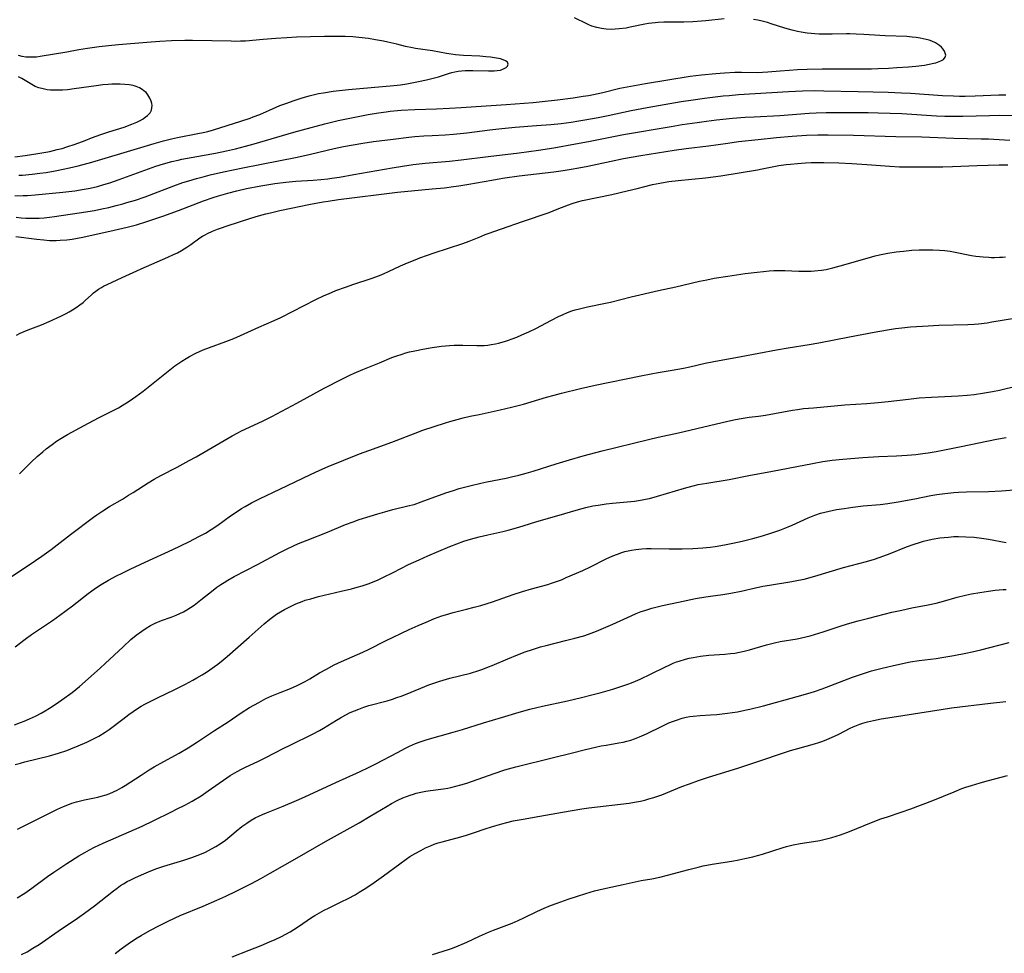
# Model space of a CAD drawing. Units: inches. Extents: x 2064048 to 2069521, y 253918 to 259437.
# Drawn here: x 2065207 to 2065377, y 256441 to 256602 of the extents above; entities that cross this region are included whole.
import ezdxf

# ---------------------------------------------------------------- set-up
doc = ezdxf.new("R2010")
doc.units = ezdxf.units.IN
doc.header["$MEASUREMENT"] = 0
doc.layers.add('c_18_T12S_R19E', color=94, linetype='Continuous')

msp = doc.modelspace()

# ---------------------------------------------------------------- linework, layer by layer
at = {"layer": 'c_18_T12S_R19E', "elevation": 994}
msp.add_lwpolyline([(2065374.19, 256550.08), (2065375, 256550.2), (2065378.86, 256550.87)], dxfattribs=at)
at = {"layer": 'c_18_T12S_R19E'}
for points in [[(2065206.41, 256571.99, 982), (2065207.87, 256572.02, 982), (2065208.6, 256572.05, 982), (2065209.94, 256572.15, 982), (2065214.7, 256572.6, 982), (2065216.75, 256572.84, 982), (2065218.39, 256573.09, 982), (2065219.39, 256573.29, 982), (2065220.69, 256573.6, 982), (2065221.78, 256573.9, 982), (2065222.82, 256574.23, 982), (2065224.42, 256574.79, 982), (2065230.75, 256577.07, 982), (2065232.06, 256577.5, 982), (2065233.48, 256577.89, 982), (2065234.57, 256578.14, 982), (2065235.23, 256578.28, 982), (2065239.4, 256579.02, 982), (2065241.02, 256579.33, 982), (2065242.9, 256579.72, 982), (2065244.47, 256580.07, 982), (2065246.18, 256580.51, 982), (2065247.68, 256580.92, 982), (2065254.54, 256582.96, 982), (2065256.04, 256583.37, 982), (2065259.87, 256584.38, 982), (2065262.21, 256584.94, 982), (2065264.22, 256585.37, 982), (2065267.38, 256585.99, 982), (2065269.17, 256586.3, 982), (2065270.46, 256586.48, 982), (2065271.16, 256586.56, 982), (2065273.05, 256586.72, 982), (2065275.41, 256586.84, 982), (2065279.15, 256586.96, 982), (2065281.41, 256587.06, 982), (2065283.42, 256587.18, 982), (2065291.16, 256587.72, 982), (2065295.84, 256588.09, 982), (2065297.37, 256588.24, 982), (2065300.02, 256588.53, 982), (2065302.73, 256588.87, 982), (2065304.46, 256589.13, 982), (2065305.4, 256589.29, 982), (2065306.22, 256589.45, 982), (2065307.86, 256589.79, 982), (2065310.81, 256590.51, 982), (2065312.03, 256590.77, 982), (2065313.33, 256591.02, 982), (2065315.24, 256591.34, 982), (2065322.94, 256592.58, 982), (2065324.87, 256592.84, 982), (2065327.38, 256593.09, 982), (2065328.87, 256593.2, 982), (2065330.65, 256593.28, 982), (2065331.79, 256593.29, 982), (2065334.54, 256593.26, 982), (2065335.39, 256593.28, 982), (2065336.31, 256593.33, 982), (2065338.45, 256593.53, 982), (2065340.01, 256593.65, 982), (2065341.43, 256593.74, 982), (2065343.1, 256593.8, 982), (2065345.71, 256593.87, 982), (2065347.44, 256593.9, 982), (2065349.24, 256593.9, 982), (2065352.85, 256593.87, 982), (2065354.19, 256593.88, 982), (2065355.28, 256593.91, 982), (2065357.15, 256593.99, 982), (2065358.61, 256594.08, 982), (2065360.61, 256594.22, 982), (2065361.89, 256594.34, 982), (2065363.33, 256594.52, 982), (2065364.17, 256594.66, 982), (2065364.95, 256594.83, 982), (2065365.32, 256594.92, 982), (2065365.61, 256595.01, 982), (2065366.19, 256595.23, 982), (2065366.65, 256595.51, 982), (2065366.95, 256595.87, 982), (2065367.02, 256596.22, 982), (2065366.95, 256596.57, 982), (2065366.8, 256596.94, 982), (2065366.58, 256597.29, 982), (2065366.28, 256597.63, 982), (2065365.97, 256597.9, 982), (2065365.61, 256598.14, 982), (2065365.27, 256598.33, 982), (2065364.62, 256598.62, 982), (2065364.16, 256598.79, 982), (2065363.67, 256598.94, 982), (2065363.14, 256599.07, 982), (2065362.6, 256599.18, 982), (2065361.93, 256599.28, 982), (2065361.25, 256599.36, 982), (2065360.33, 256599.43, 982), (2065356.58, 256599.55, 982), (2065352.89, 256599.8, 982), (2065351.59, 256599.87, 982), (2065350.46, 256599.9, 982), (2065349.88, 256599.89, 982), (2065347.42, 256599.83, 982), (2065345.95, 256599.84, 982), (2065345.18, 256599.86, 982), (2065344.44, 256599.91, 982), (2065343.78, 256599.97, 982), (2065343.12, 256600.05, 982), (2065342.09, 256600.21, 982), (2065341.47, 256600.32, 982), (2065340.53, 256600.54, 982), (2065339.24, 256600.9, 982), (2065336.89, 256601.66, 982), (2065336.24, 256601.86, 982), (2065335.33, 256602.11, 982), (2065334.6, 256602.28, 982), (2065333.86, 256602.41, 982)], [(2065328.81, 256602.52, 982), (2065325.63, 256602.15, 982), (2065324.87, 256602.08, 982), (2065323.4, 256601.98, 982), (2065321.85, 256601.92, 982), (2065320.95, 256601.9, 982), (2065318.39, 256601.9, 982), (2065317.42, 256601.86, 982), (2065316.91, 256601.82, 982), (2065315.74, 256601.67, 982), (2065315.08, 256601.55, 982), (2065312.6, 256601.04, 982), (2065311.87, 256600.9, 982), (2065310.7, 256600.75, 982), (2065310, 256600.7, 982), (2065309.3, 256600.68, 982), (2065308.46, 256600.72, 982), (2065307.64, 256600.82, 982), (2065306.8, 256601, 982), (2065305.98, 256601.25, 982), (2065305.43, 256601.46, 982), (2065305.07, 256601.61, 982), (2065302.94, 256602.68, 982)], [(2065207.07, 256575.51, 980), (2065207.73, 256575.55, 980), (2065209.42, 256575.71, 980), (2065210.69, 256575.86, 980), (2065211.79, 256576.01, 980), (2065213.37, 256576.27, 980), (2065214.75, 256576.54, 980), (2065215.85, 256576.78, 980), (2065217.36, 256577.15, 980), (2065219.69, 256577.78, 980), (2065221.41, 256578.28, 980), (2065225.83, 256579.59, 980), (2065230.43, 256580.99, 980), (2065232.04, 256581.44, 980), (2065233.46, 256581.8, 980), (2065234.47, 256582.02, 980), (2065237.97, 256582.7, 980), (2065238.88, 256582.89, 980), (2065239.68, 256583.08, 980), (2065240.66, 256583.36, 980), (2065245.4, 256584.84, 980), (2065246.98, 256585.37, 980), (2065247.54, 256585.57, 980), (2065248.7, 256586.02, 980), (2065251.51, 256587.26, 980), (2065252.13, 256587.52, 980), (2065253.31, 256587.97, 980), (2065254.42, 256588.36, 980), (2065255.82, 256588.83, 980), (2065257.17, 256589.22, 980), (2065257.86, 256589.4, 980), (2065258.77, 256589.6, 980), (2065259.68, 256589.76, 980), (2065261.31, 256590, 980), (2065263.97, 256590.28, 980), (2065271.78, 256591, 980), (2065272.96, 256591.14, 980), (2065274.04, 256591.3, 980), (2065276.04, 256591.66, 980), (2065277.43, 256591.95, 980), (2065278.11, 256592.12, 980), (2065279.52, 256592.52, 980), (2065281.24, 256593.08, 980), (2065281.79, 256593.23, 980), (2065282.33, 256593.35, 980), (2065282.87, 256593.45, 980), (2065283.5, 256593.52, 980), (2065284.1, 256593.57, 980), (2065284.7, 256593.59, 980), (2065285.45, 256593.59, 980), (2065288.13, 256593.51, 980), (2065289.13, 256593.53, 980), (2065289.63, 256593.57, 980), (2065290.19, 256593.67, 980), (2065290.73, 256593.86, 980), (2065291.16, 256594.12, 980), (2065291.39, 256594.34, 980), (2065291.52, 256594.69, 980), (2065291.38, 256595.05, 980), (2065291.08, 256595.26, 980), (2065290.68, 256595.45, 980), (2065290.21, 256595.6, 980), (2065289.53, 256595.74, 980), (2065288.45, 256595.9, 980), (2065287.65, 256595.97, 980), (2065286.64, 256596.04, 980), (2065283.79, 256596.17, 980), (2065282.41, 256596.29, 980), (2065281.69, 256596.38, 980), (2065280.88, 256596.52, 980), (2065278.44, 256596.99, 980), (2065275.51, 256597.39, 980), (2065275, 256597.47, 980), (2065273.83, 256597.72, 980), (2065272.32, 256598.11, 980), (2065270.77, 256598.47, 980), (2065269.99, 256598.64, 980), (2065268.63, 256598.89, 980), (2065267.43, 256599.08, 980), (2065265.78, 256599.28, 980), (2065264.72, 256599.37, 980), (2065263.42, 256599.44, 980), (2065261.74, 256599.47, 980), (2065259.81, 256599.45, 980), (2065257.42, 256599.41, 980), (2065255.03, 256599.33, 980), (2065253.31, 256599.24, 980), (2065251.42, 256599.11, 980), (2065249.27, 256598.94, 980), (2065246.23, 256598.67, 980), (2065245.34, 256598.62, 980), (2065244.53, 256598.61, 980), (2065243.73, 256598.62, 980), (2065237.07, 256598.75, 980), (2065235.74, 256598.75, 980), (2065233.41, 256598.7, 980), (2065231.45, 256598.59, 980), (2065229.19, 256598.41, 980), (2065224.27, 256598.01, 980), (2065222.58, 256597.85, 980), (2065220.98, 256597.68, 980), (2065218.97, 256597.4, 980), (2065217.46, 256597.14, 980), (2065215.37, 256596.74, 980), (2065210.78, 256596, 980), (2065210.14, 256595.91, 980), (2065209.5, 256595.86, 980), (2065208.97, 256595.86, 980), (2065208.33, 256595.91, 980), (2065207.69, 256596.01, 980), (2065207.05, 256596.15, 980)], [(2065206.42, 256578.7, 978), (2065208.19, 256578.91, 978), (2065210.36, 256579.25, 978), (2065212.43, 256579.64, 978), (2065213.73, 256579.93, 978), (2065214.56, 256580.15, 978), (2065215.39, 256580.39, 978), (2065216.83, 256580.88, 978), (2065218.54, 256581.53, 978), (2065219.66, 256581.95, 978), (2065221.24, 256582.53, 978), (2065222.61, 256582.99, 978), (2065225.26, 256583.83, 978), (2065226.57, 256584.31, 978), (2065227.48, 256584.69, 978), (2065228.02, 256584.96, 978), (2065228.52, 256585.25, 978), (2065228.92, 256585.52, 978), (2065229.28, 256585.82, 978), (2065229.73, 256586.31, 978), (2065229.97, 256586.75, 978), (2065230.07, 256587.17, 978), (2065230.08, 256587.53, 978), (2065230.03, 256587.89, 978), (2065229.92, 256588.31, 978), (2065229.7, 256588.83, 978), (2065229.37, 256589.38, 978), (2065229.04, 256589.77, 978), (2065228.69, 256590.1, 978), (2065228.39, 256590.31, 978), (2065227.89, 256590.6, 978), (2065227.34, 256590.82, 978), (2065226.82, 256590.97, 978), (2065226.12, 256591.1, 978), (2065225.39, 256591.18, 978), (2065224.59, 256591.23, 978), (2065223.8, 256591.24, 978), (2065223.15, 256591.22, 978), (2065222.5, 256591.18, 978), (2065221.61, 256591.11, 978), (2065220.42, 256590.96, 978), (2065217.88, 256590.57, 978), (2065216.63, 256590.4, 978), (2065215.49, 256590.27, 978), (2065214.63, 256590.2, 978), (2065213.87, 256590.17, 978), (2065213.13, 256590.17, 978), (2065212.57, 256590.2, 978), (2065212.01, 256590.26, 978), (2065211.27, 256590.4, 978), (2065210.55, 256590.6, 978), (2065209.93, 256590.84, 978), (2065209.33, 256591.15, 978), (2065208.18, 256591.87, 978), (2065207.61, 256592.2, 978), (2065207.01, 256592.5, 978)], [(2065206.64, 256568.27, 984), (2065207.48, 256568.19, 984), (2065208.31, 256568.14, 984), (2065209.15, 256568.11, 984), (2065209.71, 256568.1, 984), (2065210.6, 256568.13, 984), (2065211.49, 256568.18, 984), (2065212.38, 256568.27, 984), (2065213.27, 256568.38, 984), (2065217.49, 256569.02, 984), (2065220.13, 256569.46, 984), (2065221.39, 256569.71, 984), (2065222.6, 256569.98, 984), (2065223.9, 256570.3, 984), (2065225.02, 256570.59, 984), (2065225.75, 256570.8, 984), (2065227.2, 256571.24, 984), (2065228.89, 256571.8, 984), (2065230.37, 256572.35, 984), (2065233.81, 256573.69, 984), (2065235.41, 256574.25, 984), (2065236.44, 256574.58, 984), (2065237.73, 256574.96, 984), (2065238.9, 256575.27, 984), (2065240.13, 256575.57, 984), (2065242.4, 256576.09, 984), (2065245.76, 256576.8, 984), (2065255.12, 256578.65, 984), (2065257.4, 256579.16, 984), (2065261.53, 256580.12, 984), (2065263.09, 256580.45, 984), (2065264.76, 256580.77, 984), (2065266.42, 256581.04, 984), (2065268.28, 256581.31, 984), (2065271.67, 256581.76, 984), (2065274.38, 256582.08, 984), (2065275.42, 256582.19, 984), (2065276.95, 256582.31, 984), (2065278.41, 256582.4, 984), (2065280.64, 256582.51, 984), (2065282.11, 256582.61, 984), (2065284.4, 256582.84, 984), (2065288.35, 256583.34, 984), (2065290.42, 256583.57, 984), (2065292.75, 256583.79, 984), (2065296.41, 256584.08, 984), (2065298.87, 256584.29, 984), (2065300.68, 256584.47, 984), (2065302.4, 256584.68, 984), (2065303.74, 256584.88, 984), (2065304.77, 256585.05, 984), (2065307.03, 256585.46, 984), (2065308.8, 256585.82, 984), (2065312.73, 256586.69, 984), (2065315.48, 256587.21, 984), (2065321.36, 256588.22, 984), (2065323.42, 256588.54, 984), (2065325.39, 256588.81, 984), (2065328.63, 256589.2, 984), (2065329.63, 256589.3, 984), (2065331.26, 256589.43, 984), (2065339.89, 256589.96, 984), (2065342.33, 256590.07, 984), (2065344.41, 256590.12, 984), (2065345.97, 256590.1, 984), (2065351.91, 256589.99, 984), (2065357.11, 256589.84, 984), (2065359.41, 256589.74, 984), (2065360.97, 256589.65, 984), (2065366.45, 256589.28, 984), (2065368.36, 256589.2, 984), (2065369.42, 256589.17, 984), (2065370.37, 256589.17, 984), (2065372.09, 256589.2, 984), (2065376.17, 256589.37, 984), (2065377.41, 256589.4, 984)], [(2065206.58, 256564.93, 986), (2065210.18, 256564.47, 986), (2065211.38, 256564.35, 986), (2065212.4, 256564.28, 986), (2065213.53, 256564.26, 986), (2065214.25, 256564.29, 986), (2065215.36, 256564.37, 986), (2065216.27, 256564.49, 986), (2065217.2, 256564.66, 986), (2065218.12, 256564.85, 986), (2065223.57, 256566.04, 986), (2065225.8, 256566.57, 986), (2065227.37, 256566.97, 986), (2065229.18, 256567.52, 986), (2065231.94, 256568.45, 986), (2065234.62, 256569.43, 986), (2065238.93, 256571.08, 986), (2065240.64, 256571.68, 986), (2065241.55, 256571.97, 986), (2065243.17, 256572.43, 986), (2065244.68, 256572.82, 986), (2065246.37, 256573.21, 986), (2065248.87, 256573.7, 986), (2065251.24, 256574.1, 986), (2065253.16, 256574.34, 986), (2065254.87, 256574.5, 986), (2065257.86, 256574.69, 986), (2065259.22, 256574.79, 986), (2065260.38, 256574.91, 986), (2065261.09, 256575.01, 986), (2065262.41, 256575.21, 986), (2065264.9, 256575.64, 986), (2065271.51, 256576.82, 986), (2065273.29, 256577.11, 986), (2065275.12, 256577.37, 986), (2065277.21, 256577.59, 986), (2065281.4, 256577.96, 986), (2065283.44, 256578.18, 986), (2065288.07, 256578.76, 986), (2065293.41, 256579.4, 986), (2065296.77, 256579.85, 986), (2065299.41, 256580.26, 986), (2065303.16, 256580.92, 986), (2065305.4, 256581.33, 986), (2065311.43, 256582.53, 986), (2065319.63, 256583.94, 986), (2065321.52, 256584.25, 986), (2065324.11, 256584.64, 986), (2065325.73, 256584.86, 986), (2065327.46, 256585.07, 986), (2065330.21, 256585.34, 986), (2065332.41, 256585.51, 986), (2065333.95, 256585.61, 986), (2065338.4, 256585.84, 986), (2065343.46, 256586.24, 986), (2065344.68, 256586.3, 986), (2065346.38, 256586.34, 986), (2065352.3, 256586.36, 986), (2065353.65, 256586.35, 986), (2065355.39, 256586.31, 986), (2065357.45, 256586.24, 986), (2065359.42, 256586.14, 986), (2065365.41, 256585.77, 986), (2065366.86, 256585.71, 986), (2065367.82, 256585.69, 986), (2065369, 256585.69, 986), (2065369.99, 256585.71, 986), (2065374.59, 256585.85, 986), (2065376.3, 256585.86, 986), (2065381.54, 256585.83, 986)], [(2065206.71, 256547.95, 988), (2065207.34, 256548.27, 988), (2065208, 256548.56, 988), (2065208.69, 256548.84, 988), (2065210.98, 256549.71, 988), (2065212.31, 256550.27, 988), (2065214.33, 256551.21, 988), (2065215.26, 256551.68, 988), (2065215.8, 256551.97, 988), (2065216.33, 256552.27, 988), (2065217, 256552.69, 988), (2065217.64, 256553.15, 988), (2065218.2, 256553.59, 988), (2065218.56, 256553.9, 988), (2065219.63, 256554.91, 988), (2065219.99, 256555.23, 988), (2065220.37, 256555.53, 988), (2065220.84, 256555.86, 988), (2065221.34, 256556.17, 988), (2065221.7, 256556.36, 988), (2065222.34, 256556.68, 988), (2065224.94, 256557.85, 988), (2065227.45, 256559.04, 988), (2065228.18, 256559.38, 988), (2065232.82, 256561.38, 988), (2065233.78, 256561.82, 988), (2065234.47, 256562.16, 988), (2065235.15, 256562.52, 988), (2065236.1, 256563.1, 988), (2065236.77, 256563.56, 988), (2065238.35, 256564.72, 988), (2065238.78, 256565, 988), (2065239.23, 256565.26, 988), (2065239.67, 256565.48, 988), (2065240.52, 256565.88, 988), (2065241.36, 256566.21, 988), (2065241.91, 256566.41, 988), (2065243.06, 256566.81, 988), (2065247.14, 256568.11, 988), (2065248.42, 256568.49, 988), (2065249.72, 256568.85, 988), (2065250.49, 256569.04, 988), (2065252.1, 256569.41, 988), (2065257.41, 256570.5, 988), (2065259.59, 256570.92, 988), (2065260.46, 256571.06, 988), (2065262.25, 256571.32, 988), (2065272.41, 256572.58, 988), (2065275.42, 256572.91, 988), (2065278.41, 256573.16, 988), (2065280.53, 256573.37, 988), (2065282.09, 256573.56, 988), (2065283.04, 256573.69, 988), (2065284.71, 256573.95, 988), (2065288.69, 256574.69, 988), (2065289.6, 256574.86, 988), (2065290.96, 256575.07, 988), (2065293.42, 256575.4, 988), (2065299.4, 256576.13, 988), (2065300.99, 256576.35, 988), (2065302.4, 256576.57, 988), (2065303.73, 256576.81, 988), (2065305.25, 256577.1, 988), (2065309.27, 256577.96, 988), (2065311.42, 256578.39, 988), (2065314.41, 256578.91, 988), (2065320.18, 256579.83, 988), (2065322.26, 256580.12, 988), (2065326.1, 256580.59, 988), (2065329.43, 256581.07, 988), (2065331.24, 256581.31, 988), (2065334.68, 256581.71, 988), (2065337.8, 256582.02, 988), (2065340.5, 256582.26, 988), (2065342.98, 256582.43, 988), (2065344.97, 256582.5, 988), (2065346.74, 256582.5, 988), (2065351.13, 256582.44, 988), (2065358.42, 256582.22, 988), (2065362.92, 256582.12, 988), (2065368.42, 256581.9, 988), (2065373.14, 256581.81, 988), (2065374.41, 256581.77, 988), (2065378.1, 256581.59, 988)], [(2065207.22, 256524, 990), (2065209.23, 256526.04, 990), (2065210.25, 256526.99, 990), (2065211.23, 256527.83, 990), (2065211.83, 256528.31, 990), (2065212.84, 256529.08, 990), (2065213.59, 256529.62, 990), (2065214.36, 256530.13, 990), (2065215.51, 256530.82, 990), (2065218.34, 256532.32, 990), (2065220.84, 256533.68, 990), (2065224.27, 256535.42, 990), (2065224.91, 256535.78, 990), (2065226.12, 256536.52, 990), (2065227.29, 256537.32, 990), (2065228.53, 256538.25, 990), (2065232.85, 256541.72, 990), (2065234.02, 256542.63, 990), (2065234.53, 256542.99, 990), (2065235.24, 256543.47, 990), (2065235.97, 256543.91, 990), (2065236.52, 256544.22, 990), (2065237.64, 256544.8, 990), (2065238.91, 256545.37, 990), (2065240, 256545.8, 990), (2065242.83, 256546.84, 990), (2065244.19, 256547.38, 990), (2065245.35, 256547.88, 990), (2065248.48, 256549.3, 990), (2065251.17, 256550.44, 990), (2065252.3, 256550.98, 990), (2065258.36, 256554.07, 990), (2065259.8, 256554.76, 990), (2065260.5, 256555.08, 990), (2065261.79, 256555.61, 990), (2065263.43, 256556.22, 990), (2065264.91, 256556.73, 990), (2065267.91, 256557.73, 990), (2065269.3, 256558.23, 990), (2065270.15, 256558.57, 990), (2065270.88, 256558.9, 990), (2065272.97, 256559.87, 990), (2065274.13, 256560.39, 990), (2065275.47, 256560.94, 990), (2065276.26, 256561.25, 990), (2065277.61, 256561.74, 990), (2065278.75, 256562.12, 990), (2065283.72, 256563.72, 990), (2065284.8, 256564.13, 990), (2065286.78, 256564.97, 990), (2065287.56, 256565.28, 990), (2065288.08, 256565.47, 990), (2065290.37, 256566.25, 990), (2065293.97, 256567.56, 990), (2065298.57, 256569.11, 990), (2065299.97, 256569.64, 990), (2065301.95, 256570.44, 990), (2065302.59, 256570.67, 990), (2065303.48, 256570.93, 990), (2065304.37, 256571.15, 990), (2065309.39, 256572.22, 990), (2065312.03, 256572.82, 990), (2065313.77, 256573.24, 990), (2065316.45, 256573.92, 990), (2065317.7, 256574.17, 990), (2065319.27, 256574.41, 990), (2065320.87, 256574.6, 990), (2065325.58, 256575.08, 990), (2065326.92, 256575.24, 990), (2065328.22, 256575.42, 990), (2065334.53, 256576.45, 990), (2065335.36, 256576.6, 990), (2065338.25, 256577.17, 990), (2065339.49, 256577.35, 990), (2065340.26, 256577.44, 990), (2065341.42, 256577.56, 990), (2065342.85, 256577.66, 990), (2065343.79, 256577.7, 990), (2065345.07, 256577.72, 990), (2065346.01, 256577.7, 990), (2065348.56, 256577.63, 990), (2065350.81, 256577.54, 990), (2065353.4, 256577.38, 990), (2065357.35, 256577.06, 990), (2065359.04, 256576.96, 990), (2065359.83, 256576.94, 990), (2065364.3, 256576.96, 990), (2065366.5, 256576.99, 990), (2065368.2, 256577.04, 990), (2065372.44, 256577.22, 990), (2065376.23, 256577.31, 990), (2065377.73, 256577.29, 990)], [(2065205.48, 256506.06, 992), (2065208.9, 256508.29, 992), (2065211.05, 256509.79, 992), (2065212.65, 256510.94, 992), (2065213.72, 256511.74, 992), (2065216.03, 256513.53, 992), (2065219.99, 256516.55, 992), (2065220.56, 256516.96, 992), (2065221.56, 256517.64, 992), (2065222.72, 256518.35, 992), (2065224.96, 256519.66, 992), (2065226.04, 256520.31, 992), (2065226.83, 256520.8, 992), (2065229.41, 256522.45, 992), (2065230.43, 256523.06, 992), (2065231.6, 256523.71, 992), (2065234.44, 256525.18, 992), (2065236.48, 256526.28, 992), (2065237.68, 256526.96, 992), (2065243.92, 256530.58, 992), (2065244.88, 256531.1, 992), (2065245.5, 256531.41, 992), (2065248.36, 256532.73, 992), (2065249.25, 256533.15, 992), (2065250.72, 256533.89, 992), (2065255.07, 256536.2, 992), (2065259.78, 256538.77, 992), (2065262.82, 256540.34, 992), (2065264.22, 256541.04, 992), (2065264.98, 256541.4, 992), (2065266.45, 256542.02, 992), (2065269.31, 256543.14, 992), (2065271.48, 256544.05, 992), (2065272.14, 256544.31, 992), (2065273.21, 256544.67, 992), (2065273.84, 256544.86, 992), (2065274.48, 256545.03, 992), (2065275.44, 256545.25, 992), (2065276.79, 256545.52, 992), (2065278.41, 256545.8, 992), (2065280, 256546.02, 992), (2065281.42, 256546.14, 992), (2065282.23, 256546.18, 992), (2065283.68, 256546.19, 992), (2065286.12, 256546.12, 992), (2065286.76, 256546.13, 992), (2065287.4, 256546.16, 992), (2065287.99, 256546.21, 992), (2065288.59, 256546.29, 992), (2065289.36, 256546.43, 992), (2065289.85, 256546.54, 992), (2065290.91, 256546.83, 992), (2065291.58, 256547.05, 992), (2065292.24, 256547.29, 992), (2065293.01, 256547.59, 992), (2065293.9, 256547.96, 992), (2065295.11, 256548.51, 992), (2065296.32, 256549.1, 992), (2065298.98, 256550.53, 992), (2065300.22, 256551.15, 992), (2065301.02, 256551.51, 992), (2065301.77, 256551.82, 992), (2065302.53, 256552.1, 992), (2065303.11, 256552.28, 992), (2065303.82, 256552.48, 992), (2065305.24, 256552.82, 992), (2065308.29, 256553.42, 992), (2065309.2, 256553.63, 992), (2065312.77, 256554.52, 992), (2065317.44, 256555.64, 992), (2065320.44, 256556.28, 992), (2065324.53, 256557.23, 992), (2065325.81, 256557.5, 992), (2065327.07, 256557.74, 992), (2065329.41, 256558.12, 992), (2065332.41, 256558.55, 992), (2065334.48, 256558.81, 992), (2065335.58, 256558.93, 992), (2065336.53, 256559.01, 992), (2065337.34, 256559.06, 992), (2065338.69, 256559.09, 992), (2065339.27, 256559.07, 992), (2065341.7, 256558.96, 992), (2065343.12, 256558.95, 992), (2065343.83, 256558.97, 992), (2065344.39, 256559, 992), (2065345.61, 256559.15, 992), (2065346.38, 256559.28, 992), (2065347.52, 256559.53, 992), (2065348.81, 256559.89, 992), (2065353.44, 256561.23, 992), (2065354.86, 256561.6, 992), (2065355.6, 256561.77, 992), (2065357.02, 256562.06, 992), (2065358.45, 256562.28, 992), (2065359.74, 256562.44, 992), (2065361.16, 256562.57, 992), (2065362.41, 256562.65, 992), (2065363.92, 256562.67, 992), (2065364.82, 256562.65, 992), (2065365.92, 256562.59, 992), (2065366.85, 256562.51, 992), (2065367.78, 256562.41, 992), (2065368.34, 256562.32, 992), (2065371.47, 256561.7, 992), (2065372.22, 256561.58, 992), (2065373.48, 256561.43, 992), (2065374.43, 256561.36, 992), (2065374.94, 256561.34, 992), (2065375.46, 256561.34, 992), (2065376.32, 256561.37, 992), (2065376.84, 256561.41, 992), (2065377.36, 256561.47, 992)], [(2065206.45, 256494.19, 994), (2065208.19, 256495.51, 994), (2065209.27, 256496.27, 994), (2065211.71, 256497.89, 994), (2065212.91, 256498.71, 994), (2065214.14, 256499.6, 994), (2065216.35, 256501.25, 994), (2065219.06, 256503.36, 994), (2065219.7, 256503.84, 994), (2065220.5, 256504.4, 994), (2065221.31, 256504.94, 994), (2065222.59, 256505.69, 994), (2065223.93, 256506.4, 994), (2065224.93, 256506.9, 994), (2065226.29, 256507.55, 994), (2065228.9, 256508.77, 994), (2065233.68, 256510.93, 994), (2065236.4, 256512.25, 994), (2065238.29, 256513.23, 994), (2065239.28, 256513.78, 994), (2065240.26, 256514.39, 994), (2065241.42, 256515.18, 994), (2065243.64, 256516.76, 994), (2065244.92, 256517.62, 994), (2065245.52, 256518, 994), (2065246.14, 256518.38, 994), (2065247.22, 256519, 994), (2065248.73, 256519.77, 994), (2065252.11, 256521.36, 994), (2065257.41, 256523.91, 994), (2065259, 256524.64, 994), (2065260.44, 256525.26, 994), (2065265.88, 256527.43, 994), (2065267.51, 256528.04, 994), (2065271.48, 256529.47, 994), (2065275.47, 256531.05, 994), (2065276.81, 256531.53, 994), (2065280.72, 256532.8, 994), (2065281.45, 256533.02, 994), (2065282.73, 256533.38, 994), (2065283.74, 256533.64, 994), (2065284.97, 256533.93, 994), (2065286.54, 256534.27, 994), (2065290.16, 256535.03, 994), (2065292.08, 256535.48, 994), (2065294.15, 256536.04, 994), (2065298.16, 256537.23, 994), (2065299.45, 256537.6, 994), (2065300.74, 256537.93, 994), (2065303.98, 256538.71, 994), (2065306.56, 256539.29, 994), (2065314.43, 256540.94, 994), (2065316.17, 256541.27, 994), (2065317.42, 256541.49, 994), (2065319.82, 256541.87, 994), (2065321.78, 256542.23, 994), (2065322.86, 256542.47, 994), (2065325.49, 256543.1, 994), (2065326.99, 256543.41, 994), (2065331.72, 256544.24, 994), (2065337.81, 256545.4, 994), (2065339.81, 256545.73, 994), (2065343.43, 256546.29, 994), (2065345.11, 256546.58, 994), (2065350.42, 256547.65, 994), (2065354.66, 256548.43, 994), (2065357, 256548.84, 994), (2065358.38, 256549.05, 994), (2065359.43, 256549.18, 994), (2065360.96, 256549.34, 994), (2065363.02, 256549.5, 994), (2065363.97, 256549.56, 994), (2065365.82, 256549.65, 994), (2065370.82, 256549.76, 994), (2065371.93, 256549.82, 994), (2065372.69, 256549.89, 994), (2065374.19, 256550.08, 994)], [(2065206.35, 256480.73, 996), (2065207.41, 256481.1, 996), (2065207.99, 256481.32, 996), (2065208.94, 256481.72, 996), (2065209.97, 256482.21, 996), (2065210.92, 256482.71, 996), (2065211.66, 256483.14, 996), (2065212.39, 256483.58, 996), (2065213.35, 256484.2, 996), (2065214.53, 256485.02, 996), (2065216.28, 256486.3, 996), (2065216.93, 256486.81, 996), (2065217.57, 256487.33, 996), (2065221.12, 256490.48, 996), (2065222, 256491.27, 996), (2065225.08, 256494.18, 996), (2065226.42, 256495.41, 996), (2065227.34, 256496.18, 996), (2065228.3, 256496.89, 996), (2065229.06, 256497.39, 996), (2065229.82, 256497.83, 996), (2065230.6, 256498.22, 996), (2065231.71, 256498.68, 996), (2065233.4, 256499.31, 996), (2065234.26, 256499.65, 996), (2065234.9, 256499.93, 996), (2065235.53, 256500.23, 996), (2065236.1, 256500.54, 996), (2065236.73, 256500.93, 996), (2065237.33, 256501.35, 996), (2065238.52, 256502.26, 996), (2065240.6, 256503.94, 996), (2065241.25, 256504.43, 996), (2065241.92, 256504.89, 996), (2065242.55, 256505.29, 996), (2065243.14, 256505.65, 996), (2065244.26, 256506.28, 996), (2065248.29, 256508.36, 996), (2065252.11, 256510.43, 996), (2065253.3, 256511.04, 996), (2065254.47, 256511.59, 996), (2065255.34, 256511.97, 996), (2065256.86, 256512.59, 996), (2065260.33, 256513.95, 996), (2065263.46, 256515.25, 996), (2065264.79, 256515.75, 996), (2065265.84, 256516.12, 996), (2065267.7, 256516.72, 996), (2065269.04, 256517.12, 996), (2065270.25, 256517.46, 996), (2065271.64, 256517.83, 996), (2065274.24, 256518.46, 996), (2065275.28, 256518.74, 996), (2065276.54, 256519.16, 996), (2065280.78, 256520.72, 996), (2065282.09, 256521.16, 996), (2065283.06, 256521.45, 996), (2065284.92, 256521.96, 996), (2065286.78, 256522.41, 996), (2065287.83, 256522.63, 996), (2065291.2, 256523.27, 996), (2065292.12, 256523.47, 996), (2065293.36, 256523.76, 996), (2065294.63, 256524.11, 996), (2065295.85, 256524.48, 996), (2065299.78, 256525.74, 996), (2065302.09, 256526.44, 996), (2065304.45, 256527.11, 996), (2065307.75, 256527.97, 996), (2065315.76, 256529.93, 996), (2065317.43, 256530.31, 996), (2065320.91, 256531.06, 996), (2065329.43, 256533.1, 996), (2065330.77, 256533.38, 996), (2065331.73, 256533.56, 996), (2065333.08, 256533.76, 996), (2065334.72, 256533.96, 996), (2065335.95, 256534.13, 996), (2065337.49, 256534.4, 996), (2065340.61, 256534.99, 996), (2065341.45, 256535.12, 996), (2065342.5, 256535.25, 996), (2065344.19, 256535.42, 996), (2065349.62, 256535.89, 996), (2065353.4, 256536.14, 996), (2065355.35, 256536.31, 996), (2065357.09, 256536.49, 996), (2065360.61, 256536.91, 996), (2065362.42, 256537.09, 996), (2065364.56, 256537.24, 996), (2065369.16, 256537.48, 996), (2065370.74, 256537.6, 996), (2065371.93, 256537.72, 996), (2065373.38, 256537.92, 996), (2065375.07, 256538.21, 996), (2065376.27, 256538.46, 996), (2065379.32, 256539.17, 996)], [(2065206.47, 256473.85, 998), (2065207.37, 256474.12, 998), (2065208.11, 256474.32, 998), (2065212.41, 256475.37, 998), (2065213.91, 256475.8, 998), (2065215.38, 256476.31, 998), (2065216.07, 256476.56, 998), (2065217.34, 256477.08, 998), (2065218.85, 256477.73, 998), (2065220.12, 256478.34, 998), (2065220.92, 256478.77, 998), (2065221.97, 256479.42, 998), (2065222.7, 256479.93, 998), (2065225.02, 256481.71, 998), (2065226.05, 256482.48, 998), (2065226.81, 256483.02, 998), (2065227.59, 256483.54, 998), (2065228.22, 256483.93, 998), (2065228.97, 256484.36, 998), (2065229.73, 256484.76, 998), (2065231.15, 256485.45, 998), (2065233.88, 256486.74, 998), (2065235.86, 256487.73, 998), (2065237.1, 256488.4, 998), (2065237.81, 256488.79, 998), (2065238.71, 256489.33, 998), (2065239.67, 256489.93, 998), (2065240.85, 256490.75, 998), (2065241.43, 256491.18, 998), (2065242.35, 256491.92, 998), (2065243.06, 256492.52, 998), (2065246.85, 256495.82, 998), (2065249.42, 256498.16, 998), (2065250.38, 256498.95, 998), (2065251.07, 256499.47, 998), (2065251.54, 256499.79, 998), (2065252.22, 256500.21, 998), (2065252.91, 256500.61, 998), (2065253.84, 256501.09, 998), (2065254.9, 256501.58, 998), (2065255.97, 256502, 998), (2065256.52, 256502.19, 998), (2065257.45, 256502.47, 998), (2065258.78, 256502.82, 998), (2065262.7, 256503.74, 998), (2065264.47, 256504.17, 998), (2065265.49, 256504.44, 998), (2065266.33, 256504.69, 998), (2065267.53, 256505.1, 998), (2065268.21, 256505.37, 998), (2065268.98, 256505.69, 998), (2065270, 256506.16, 998), (2065271.68, 256506.99, 998), (2065274.35, 256508.35, 998), (2065276.14, 256509.19, 998), (2065277.69, 256509.87, 998), (2065281.43, 256511.45, 998), (2065282.66, 256511.94, 998), (2065283.89, 256512.39, 998), (2065285.03, 256512.75, 998), (2065286.51, 256513.15, 998), (2065288.03, 256513.51, 998), (2065290.59, 256514.08, 998), (2065291.53, 256514.31, 998), (2065292.98, 256514.69, 998), (2065294.14, 256515.03, 998), (2065296.47, 256515.76, 998), (2065299.92, 256516.75, 998), (2065303.66, 256517.87, 998), (2065304.92, 256518.21, 998), (2065306.16, 256518.47, 998), (2065307.06, 256518.63, 998), (2065308.43, 256518.83, 998), (2065309.55, 256518.96, 998), (2065313.32, 256519.32, 998), (2065314.35, 256519.47, 998), (2065315.22, 256519.63, 998), (2065315.91, 256519.78, 998), (2065317.29, 256520.15, 998), (2065321.96, 256521.55, 998), (2065323.47, 256521.95, 998), (2065324.3, 256522.14, 998), (2065325.78, 256522.42, 998), (2065329.68, 256523.05, 998), (2065333.02, 256523.7, 998), (2065337.15, 256524.46, 998), (2065344.03, 256525.79, 998), (2065345.8, 256526.11, 998), (2065347.43, 256526.36, 998), (2065349.26, 256526.56, 998), (2065352.7, 256526.85, 998), (2065355.49, 256527.02, 998), (2065358.51, 256527.12, 998), (2065360.35, 256527.22, 998), (2065361.89, 256527.35, 998), (2065363.05, 256527.49, 998), (2065364.01, 256527.63, 998), (2065365.39, 256527.87, 998), (2065369.69, 256528.75, 998), (2065375.76, 256529.96, 998), (2065377.43, 256530.27, 998)], [(2065206.87, 256462.72, 1000), (2065212.36, 256465.49, 1000), (2065213.75, 256466.16, 1000), (2065214.78, 256466.62, 1000), (2065215.54, 256466.93, 1000), (2065216.25, 256467.17, 1000), (2065217.03, 256467.41, 1000), (2065218.45, 256467.76, 1000), (2065220.74, 256468.25, 1000), (2065221.3, 256468.39, 1000), (2065222.16, 256468.65, 1000), (2065222.81, 256468.89, 1000), (2065223.45, 256469.15, 1000), (2065224.08, 256469.45, 1000), (2065224.89, 256469.9, 1000), (2065225.45, 256470.24, 1000), (2065228.18, 256472.04, 1000), (2065229.59, 256472.93, 1000), (2065230.47, 256473.46, 1000), (2065232.1, 256474.39, 1000), (2065234.77, 256475.84, 1000), (2065236.3, 256476.73, 1000), (2065237.9, 256477.76, 1000), (2065240.84, 256479.71, 1000), (2065243.21, 256481.25, 1000), (2065245.48, 256482.77, 1000), (2065246.92, 256483.68, 1000), (2065248.49, 256484.59, 1000), (2065249.73, 256485.23, 1000), (2065250.77, 256485.71, 1000), (2065252.19, 256486.3, 1000), (2065253.94, 256486.99, 1000), (2065255.12, 256487.5, 1000), (2065255.81, 256487.84, 1000), (2065256.48, 256488.19, 1000), (2065257.3, 256488.65, 1000), (2065258.99, 256489.66, 1000), (2065260.16, 256490.33, 1000), (2065261.53, 256491.05, 1000), (2065262.78, 256491.64, 1000), (2065266.43, 256493.26, 1000), (2065267.52, 256493.78, 1000), (2065270.37, 256495.19, 1000), (2065274.45, 256497.13, 1000), (2065275.98, 256497.84, 1000), (2065277.36, 256498.44, 1000), (2065278.8, 256499.03, 1000), (2065280.07, 256499.5, 1000), (2065280.71, 256499.7, 1000), (2065282.02, 256500.08, 1000), (2065284.36, 256500.65, 1000), (2065285.64, 256500.98, 1000), (2065286.78, 256501.3, 1000), (2065288.84, 256501.95, 1000), (2065292.37, 256503.17, 1000), (2065294.01, 256503.71, 1000), (2065295.54, 256504.17, 1000), (2065298.34, 256504.94, 1000), (2065299.02, 256505.15, 1000), (2065299.85, 256505.43, 1000), (2065300.7, 256505.75, 1000), (2065301.54, 256506.1, 1000), (2065304.42, 256507.36, 1000), (2065305.71, 256507.97, 1000), (2065308.41, 256509.32, 1000), (2065309.6, 256509.86, 1000), (2065310.36, 256510.17, 1000), (2065311.14, 256510.44, 1000), (2065311.68, 256510.6, 1000), (2065312.24, 256510.74, 1000), (2065312.81, 256510.85, 1000), (2065313.54, 256510.96, 1000), (2065314.6, 256511.06, 1000), (2065315.39, 256511.1, 1000), (2065316.18, 256511.1, 1000), (2065319.31, 256511.06, 1000), (2065321.52, 256511.07, 1000), (2065323.4, 256511.13, 1000), (2065325.1, 256511.24, 1000), (2065326.37, 256511.36, 1000), (2065327.22, 256511.47, 1000), (2065328.84, 256511.74, 1000), (2065330.27, 256512.02, 1000), (2065331.89, 256512.37, 1000), (2065333.74, 256512.84, 1000), (2065335.4, 256513.31, 1000), (2065336.85, 256513.76, 1000), (2065338.39, 256514.3, 1000), (2065339.82, 256514.86, 1000), (2065340.52, 256515.16, 1000), (2065343.31, 256516.44, 1000), (2065344.45, 256516.89, 1000), (2065345.44, 256517.21, 1000), (2065346.17, 256517.41, 1000), (2065346.91, 256517.58, 1000), (2065348.18, 256517.84, 1000), (2065349.47, 256518.05, 1000), (2065351, 256518.26, 1000), (2065352.78, 256518.46, 1000), (2065355.68, 256518.74, 1000), (2065357.04, 256518.9, 1000), (2065358.82, 256519.18, 1000), (2065361.71, 256519.69, 1000), (2065364.46, 256520.25, 1000), (2065365.46, 256520.44, 1000), (2065366.89, 256520.64, 1000), (2065368.43, 256520.78, 1000), (2065369.2, 256520.83, 1000), (2065370.63, 256520.89, 1000), (2065374.41, 256520.95, 1000), (2065376.62, 256521.05, 1000), (2065378.85, 256521.23, 1000)], [(2065206.79, 256450.87, 1002), (2065208.12, 256451.69, 1002), (2065209.33, 256452.52, 1002), (2065212.03, 256454.52, 1002), (2065213.15, 256455.32, 1002), (2065214.53, 256456.24, 1002), (2065215.4, 256456.8, 1002), (2065217.47, 256458.1, 1002), (2065218.49, 256458.71, 1002), (2065219.31, 256459.17, 1002), (2065220.16, 256459.62, 1002), (2065221.65, 256460.32, 1002), (2065226.12, 256462.24, 1002), (2065228.37, 256463.25, 1002), (2065230.41, 256464.22, 1002), (2065233.43, 256465.7, 1002), (2065234.44, 256466.2, 1002), (2065235.75, 256466.87, 1002), (2065237.01, 256467.57, 1002), (2065238.55, 256468.49, 1002), (2065239.79, 256469.31, 1002), (2065242.96, 256471.55, 1002), (2065243.57, 256471.95, 1002), (2065244.79, 256472.68, 1002), (2065245.54, 256473.08, 1002), (2065246.2, 256473.4, 1002), (2065248.34, 256474.39, 1002), (2065249.61, 256475, 1002), (2065252.84, 256476.69, 1002), (2065253.89, 256477.22, 1002), (2065254.81, 256477.67, 1002), (2065256.98, 256478.69, 1002), (2065257.79, 256479.09, 1002), (2065258.96, 256479.73, 1002), (2065259.64, 256480.13, 1002), (2065261.89, 256481.53, 1002), (2065262.58, 256481.93, 1002), (2065263.54, 256482.46, 1002), (2065264.26, 256482.81, 1002), (2065265, 256483.14, 1002), (2065265.75, 256483.44, 1002), (2065266.61, 256483.75, 1002), (2065267.49, 256484.02, 1002), (2065270.64, 256484.87, 1002), (2065271.58, 256485.16, 1002), (2065272.34, 256485.4, 1002), (2065273.05, 256485.66, 1002), (2065274.09, 256486.05, 1002), (2065277.86, 256487.6, 1002), (2065278.51, 256487.84, 1002), (2065279.75, 256488.26, 1002), (2065281.45, 256488.75, 1002), (2065285.01, 256489.65, 1002), (2065286.44, 256490.08, 1002), (2065287.15, 256490.32, 1002), (2065288.14, 256490.69, 1002), (2065288.77, 256490.95, 1002), (2065291.46, 256492.1, 1002), (2065293.14, 256492.78, 1002), (2065294.47, 256493.29, 1002), (2065295.74, 256493.73, 1002), (2065297.09, 256494.14, 1002), (2065298.07, 256494.41, 1002), (2065301.44, 256495.23, 1002), (2065303.03, 256495.64, 1002), (2065304.56, 256496.09, 1002), (2065305.4, 256496.37, 1002), (2065306.79, 256496.88, 1002), (2065308.38, 256497.54, 1002), (2065309.57, 256498.06, 1002), (2065312.73, 256499.51, 1002), (2065313.6, 256499.89, 1002), (2065314.48, 256500.24, 1002), (2065315.11, 256500.46, 1002), (2065316.31, 256500.84, 1002), (2065317.45, 256501.14, 1002), (2065318.17, 256501.3, 1002), (2065320.91, 256501.85, 1002), (2065323.86, 256502.48, 1002), (2065325.63, 256502.8, 1002), (2065326.42, 256502.92, 1002), (2065328.56, 256503.19, 1002), (2065329.97, 256503.41, 1002), (2065331.73, 256503.77, 1002), (2065334.21, 256504.35, 1002), (2065335.47, 256504.62, 1002), (2065336.59, 256504.82, 1002), (2065340.49, 256505.42, 1002), (2065341.63, 256505.64, 1002), (2065342.6, 256505.86, 1002), (2065344.41, 256506.35, 1002), (2065349.41, 256507.83, 1002), (2065353.37, 256508.89, 1002), (2065354.72, 256509.29, 1002), (2065356.33, 256509.84, 1002), (2065357.41, 256510.26, 1002), (2065360.25, 256511.41, 1002), (2065361.57, 256511.9, 1002), (2065362.49, 256512.19, 1002), (2065363.21, 256512.39, 1002), (2065363.93, 256512.56, 1002), (2065364.69, 256512.72, 1002), (2065365.98, 256512.94, 1002), (2065367.51, 256513.11, 1002), (2065368.41, 256513.17, 1002), (2065369.2, 256513.19, 1002), (2065370.48, 256513.16, 1002), (2065371.9, 256513.07, 1002), (2065373.21, 256512.91, 1002), (2065374.38, 256512.74, 1002), (2065377.44, 256512.18, 1002)], [(2065207.58, 256441.08, 1004), (2065208.52, 256441.58, 1004), (2065209.51, 256442.16, 1004), (2065210.58, 256442.83, 1004), (2065213.86, 256445.09, 1004), (2065217.23, 256447.36, 1004), (2065218.43, 256448.2, 1004), (2065220.13, 256449.47, 1004), (2065223.44, 256452.09, 1004), (2065224.04, 256452.54, 1004), (2065224.65, 256452.97, 1004), (2065225.16, 256453.3, 1004), (2065225.78, 256453.66, 1004), (2065226.42, 256453.99, 1004), (2065227.22, 256454.38, 1004), (2065228.66, 256455.02, 1004), (2065229.87, 256455.52, 1004), (2065230.93, 256455.92, 1004), (2065232.14, 256456.32, 1004), (2065235.58, 256457.38, 1004), (2065236.92, 256457.82, 1004), (2065238.34, 256458.35, 1004), (2065239.29, 256458.77, 1004), (2065240.34, 256459.3, 1004), (2065241.1, 256459.73, 1004), (2065241.85, 256460.2, 1004), (2065242.73, 256460.84, 1004), (2065244.58, 256462.36, 1004), (2065245.58, 256463.16, 1004), (2065246.44, 256463.77, 1004), (2065247.18, 256464.25, 1004), (2065247.87, 256464.65, 1004), (2065248.59, 256465.02, 1004), (2065249.14, 256465.27, 1004), (2065249.8, 256465.54, 1004), (2065252.72, 256466.66, 1004), (2065255.02, 256467.63, 1004), (2065256.45, 256468.28, 1004), (2065261.79, 256470.76, 1004), (2065265.97, 256472.65, 1004), (2065267.45, 256473.36, 1004), (2065268.69, 256473.98, 1004), (2065272.42, 256475.96, 1004), (2065273.83, 256476.69, 1004), (2065274.51, 256477.02, 1004), (2065275.54, 256477.47, 1004), (2065276.36, 256477.78, 1004), (2065277.55, 256478.17, 1004), (2065282.05, 256479.43, 1004), (2065283.67, 256479.92, 1004), (2065287.25, 256481.06, 1004), (2065290.38, 256481.96, 1004), (2065293.43, 256482.88, 1004), (2065295.25, 256483.4, 1004), (2065296.46, 256483.72, 1004), (2065297.45, 256483.95, 1004), (2065301.76, 256484.86, 1004), (2065304.15, 256485.42, 1004), (2065305.98, 256485.89, 1004), (2065307.58, 256486.31, 1004), (2065309.58, 256486.88, 1004), (2065310.98, 256487.3, 1004), (2065312.17, 256487.71, 1004), (2065312.83, 256487.95, 1004), (2065313.48, 256488.22, 1004), (2065314.31, 256488.58, 1004), (2065316.19, 256489.48, 1004), (2065318.56, 256490.66, 1004), (2065319.39, 256491.06, 1004), (2065319.97, 256491.32, 1004), (2065320.56, 256491.55, 1004), (2065321.04, 256491.72, 1004), (2065322.13, 256492.05, 1004), (2065322.75, 256492.2, 1004), (2065323.46, 256492.35, 1004), (2065324.73, 256492.55, 1004), (2065326.17, 256492.71, 1004), (2065328.88, 256492.89, 1004), (2065329.87, 256492.99, 1004), (2065330.66, 256493.1, 1004), (2065331.45, 256493.24, 1004), (2065332.23, 256493.41, 1004), (2065333.18, 256493.65, 1004), (2065336.07, 256494.51, 1004), (2065337.45, 256494.87, 1004), (2065338.46, 256495.08, 1004), (2065341.37, 256495.55, 1004), (2065342.11, 256495.7, 1004), (2065342.87, 256495.88, 1004), (2065343.63, 256496.07, 1004), (2065344.4, 256496.29, 1004), (2065345.87, 256496.75, 1004), (2065349.17, 256497.83, 1004), (2065350.45, 256498.24, 1004), (2065351.93, 256498.66, 1004), (2065353.73, 256499.13, 1004), (2065357.74, 256500.12, 1004), (2065359.43, 256500.51, 1004), (2065361.16, 256500.87, 1004), (2065363.98, 256501.42, 1004), (2065365.35, 256501.72, 1004), (2065366.63, 256502.05, 1004), (2065369.01, 256502.71, 1004), (2065370.42, 256503.07, 1004), (2065371.45, 256503.3, 1004), (2065372.88, 256503.56, 1004), (2065374.4, 256503.78, 1004), (2065375.57, 256503.92, 1004), (2065376.91, 256504.03, 1004), (2065377.42, 256504.06, 1004)], [(2065223.69, 256441.26, 1006), (2065224.76, 256442.08, 1006), (2065225.56, 256442.65, 1006), (2065226.36, 256443.2, 1006), (2065227.5, 256443.95, 1006), (2065228.18, 256444.36, 1006), (2065229.68, 256445.21, 1006), (2065231.38, 256446.12, 1006), (2065232.76, 256446.81, 1006), (2065234.07, 256447.42, 1006), (2065234.95, 256447.8, 1006), (2065238.89, 256449.41, 1006), (2065241.26, 256450.45, 1006), (2065242.81, 256451.17, 1006), (2065244.57, 256452.01, 1006), (2065245.98, 256452.71, 1006), (2065247.25, 256453.36, 1006), (2065248.87, 256454.22, 1006), (2065250.47, 256455.11, 1006), (2065254.71, 256457.52, 1006), (2065259.99, 256460.59, 1006), (2065265.8, 256463.82, 1006), (2065267.69, 256464.93, 1006), (2065270.62, 256466.68, 1006), (2065271.4, 256467.12, 1006), (2065272.5, 256467.69, 1006), (2065273.37, 256468.09, 1006), (2065273.98, 256468.34, 1006), (2065274.59, 256468.57, 1006), (2065275.21, 256468.77, 1006), (2065275.67, 256468.9, 1006), (2065276.48, 256469.09, 1006), (2065277.29, 256469.24, 1006), (2065278.12, 256469.37, 1006), (2065280.34, 256469.66, 1006), (2065281.14, 256469.8, 1006), (2065281.63, 256469.9, 1006), (2065282.51, 256470.11, 1006), (2065283.38, 256470.35, 1006), (2065284.37, 256470.66, 1006), (2065289.12, 256472.34, 1006), (2065290.94, 256472.92, 1006), (2065292.82, 256473.44, 1006), (2065299.37, 256475.09, 1006), (2065302.38, 256475.82, 1006), (2065304.84, 256476.45, 1006), (2065306.59, 256476.87, 1006), (2065307.57, 256477.07, 1006), (2065308.44, 256477.23, 1006), (2065310.6, 256477.58, 1006), (2065311.34, 256477.73, 1006), (2065311.99, 256477.88, 1006), (2065312.66, 256478.07, 1006), (2065313.32, 256478.29, 1006), (2065314.18, 256478.62, 1006), (2065315.39, 256479.17, 1006), (2065318.08, 256480.49, 1006), (2065319.27, 256481.03, 1006), (2065320.03, 256481.34, 1006), (2065320.54, 256481.53, 1006), (2065321.54, 256481.85, 1006), (2065322.24, 256482.02, 1006), (2065322.84, 256482.13, 1006), (2065323.45, 256482.22, 1006), (2065324.66, 256482.33, 1006), (2065326.42, 256482.42, 1006), (2065327.53, 256482.5, 1006), (2065329.39, 256482.71, 1006), (2065331.07, 256482.97, 1006), (2065332.38, 256483.23, 1006), (2065333.2, 256483.42, 1006), (2065335.56, 256484.01, 1006), (2065341.4, 256485.58, 1006), (2065343.22, 256486.1, 1006), (2065344.35, 256486.46, 1006), (2065345.69, 256486.93, 1006), (2065350.92, 256488.91, 1006), (2065352.3, 256489.41, 1006), (2065353.15, 256489.7, 1006), (2065354.2, 256490.02, 1006), (2065356.05, 256490.51, 1006), (2065358.5, 256491.08, 1006), (2065360.91, 256491.57, 1006), (2065362.43, 256491.82, 1006), (2065365.39, 256492.17, 1006), (2065366.37, 256492.32, 1006), (2065368.41, 256492.66, 1006), (2065370.5, 256493.07, 1006), (2065371.61, 256493.3, 1006), (2065373.06, 256493.65, 1006), (2065377.96, 256494.91, 1006)], [(2065243.89, 256440.7, 1008), (2065246.85, 256441.84, 1008), (2065248.88, 256442.64, 1008), (2065250.37, 256443.26, 1008), (2065251.35, 256443.7, 1008), (2065252.39, 256444.21, 1008), (2065253.17, 256444.61, 1008), (2065253.93, 256445.03, 1008), (2065254.54, 256445.4, 1008), (2065255.34, 256445.91, 1008), (2065257.6, 256447.47, 1008), (2065258.16, 256447.83, 1008), (2065258.95, 256448.29, 1008), (2065259.76, 256448.73, 1008), (2065260.5, 256449.11, 1008), (2065262.73, 256450.16, 1008), (2065263.91, 256450.74, 1008), (2065265.11, 256451.39, 1008), (2065265.84, 256451.82, 1008), (2065266.96, 256452.54, 1008), (2065268.4, 256453.53, 1008), (2065270, 256454.67, 1008), (2065272.81, 256456.75, 1008), (2065273.9, 256457.52, 1008), (2065274.58, 256457.97, 1008), (2065275.49, 256458.52, 1008), (2065276.45, 256459.06, 1008), (2065277.27, 256459.47, 1008), (2065278.1, 256459.84, 1008), (2065278.76, 256460.1, 1008), (2065279.45, 256460.33, 1008), (2065280.15, 256460.54, 1008), (2065283.35, 256461.4, 1008), (2065284.31, 256461.69, 1008), (2065285.57, 256462.1, 1008), (2065287.73, 256462.83, 1008), (2065289.22, 256463.31, 1008), (2065290.45, 256463.66, 1008), (2065291.28, 256463.87, 1008), (2065292.41, 256464.13, 1008), (2065294.12, 256464.46, 1008), (2065296.98, 256464.95, 1008), (2065300.91, 256465.67, 1008), (2065302.54, 256465.95, 1008), (2065304.25, 256466.21, 1008), (2065305.42, 256466.37, 1008), (2065312.4, 256467.22, 1008), (2065313.33, 256467.36, 1008), (2065314.35, 256467.55, 1008), (2065315.08, 256467.72, 1008), (2065315.81, 256467.92, 1008), (2065316.66, 256468.18, 1008), (2065318.01, 256468.66, 1008), (2065321.47, 256470.06, 1008), (2065322.82, 256470.56, 1008), (2065324.39, 256471.11, 1008), (2065325.91, 256471.61, 1008), (2065331.31, 256473.3, 1008), (2065333.57, 256474.04, 1008), (2065340.22, 256476.27, 1008), (2065341.48, 256476.65, 1008), (2065344.35, 256477.42, 1008), (2065345.13, 256477.66, 1008), (2065345.83, 256477.9, 1008), (2065346.52, 256478.17, 1008), (2065347.31, 256478.5, 1008), (2065348.56, 256479.11, 1008), (2065350.54, 256480.11, 1008), (2065351.07, 256480.36, 1008), (2065351.63, 256480.59, 1008), (2065352.19, 256480.81, 1008), (2065352.7, 256480.98, 1008), (2065353.5, 256481.22, 1008), (2065354.56, 256481.47, 1008), (2065355.88, 256481.73, 1008), (2065357.79, 256482.06, 1008), (2065366.21, 256483.38, 1008), (2065368.01, 256483.65, 1008), (2065374.75, 256484.45, 1008), (2065377.41, 256484.73, 1008)], [(2065278.49, 256441.09, 1010), (2065281.25, 256441.94, 1010), (2065281.75, 256442.12, 1010), (2065282.5, 256442.42, 1010), (2065284.38, 256443.24, 1010), (2065286.6, 256444.26, 1010), (2065288.14, 256444.95, 1010), (2065289.01, 256445.3, 1010), (2065292.2, 256446.51, 1010), (2065293.27, 256446.96, 1010), (2065294.24, 256447.42, 1010), (2065296.48, 256448.51, 1010), (2065297.76, 256449.08, 1010), (2065298.84, 256449.53, 1010), (2065299.97, 256449.95, 1010), (2065301.85, 256450.61, 1010), (2065303.48, 256451.17, 1010), (2065304.92, 256451.63, 1010), (2065306.42, 256452.07, 1010), (2065307.18, 256452.27, 1010), (2065308.43, 256452.56, 1010), (2065311.36, 256453.15, 1010), (2065314.46, 256453.83, 1010), (2065316.32, 256454.17, 1010), (2065317.68, 256454.45, 1010), (2065319, 256454.79, 1010), (2065322.69, 256455.78, 1010), (2065324.31, 256456.18, 1010), (2065325.17, 256456.36, 1010), (2065326.75, 256456.66, 1010), (2065330.11, 256457.19, 1010), (2065331.35, 256457.42, 1010), (2065332.38, 256457.64, 1010), (2065333.71, 256457.96, 1010), (2065334.55, 256458.18, 1010), (2065335.38, 256458.42, 1010), (2065338.95, 256459.53, 1010), (2065339.57, 256459.71, 1010), (2065340.67, 256459.99, 1010), (2065341.91, 256460.24, 1010), (2065344.23, 256460.59, 1010), (2065345.3, 256460.78, 1010), (2065346.65, 256461.09, 1010), (2065347.35, 256461.28, 1010), (2065348.11, 256461.51, 1010), (2065348.86, 256461.76, 1010), (2065350.39, 256462.32, 1010), (2065354.24, 256463.86, 1010), (2065355.83, 256464.47, 1010), (2065356.96, 256464.86, 1010), (2065359.36, 256465.65, 1010), (2065361.02, 256466.24, 1010), (2065364.77, 256467.68, 1010), (2065368.47, 256469.18, 1010), (2065369.82, 256469.71, 1010), (2065370.5, 256469.95, 1010), (2065371.46, 256470.27, 1010), (2065372.97, 256470.72, 1010), (2065374.41, 256471.11, 1010), (2065377.67, 256471.95, 1010)]]:
    msp.add_polyline3d(points, dxfattribs=at)

doc.saveas('drawing.dxf')
